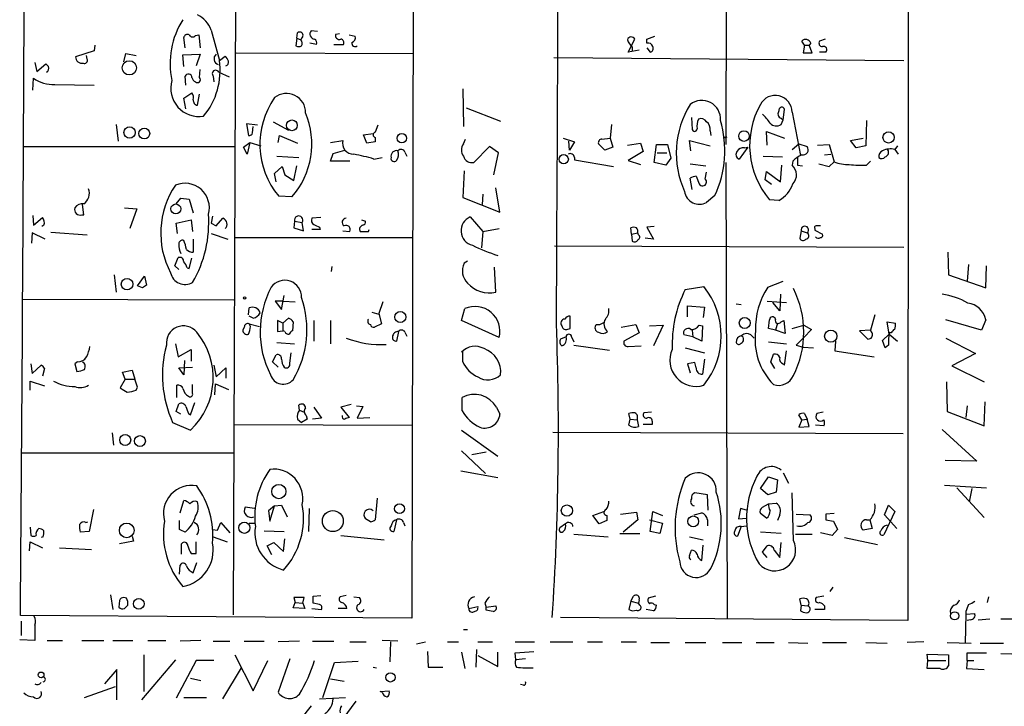
# Model space of a CAD drawing. Extents: x 4 to 51974, y 1691 to 2626.
# Drawn here: x 129 to 250, y 2069 to 2153 of the extents above; entities that cross this region are included whole.
import ezdxf

# ---------------------------------------------------------------- set-up
doc = ezdxf.new("R2010")
doc.units = 0
doc.header["$MEASUREMENT"] = 0
doc.layers.add('MAIN', color=5, linetype='CONTINUOUS')

msp = doc.modelspace()

# ---------------------------------------------------------------- linework, layer by layer
at = {"layer": 'MAIN'}
for p, q in [((155.8713, 2255.3228), (155.2787, 2080.1474)), ((177.546, 2230.7694), (177.2073, 2079.7241)), ((215.9, 2217.2228), (215.8153, 2137.8901)), ((238.252, 2217.2228), (238.1673, 2079.4701)), ((150.622, 2151.2674), (151.0453, 2151.3521)), ((151.0453, 2151.3521), (151.2147, 2149.7434)), ((152.5693, 2151.9448), (153.5853, 2148.2194)), ((163.068, 2150.9288), (163.1527, 2151.6061)), ((165.608, 2151.7754), (164.846, 2151.8601)), ((167.894, 2151.4368), (168.3173, 2151.5214)), ((169.5027, 2151.3521), (170.2647, 2151.1828)), ((206.0787, 2150.8441), (207.0947, 2151.1828)), ((138.2607, 2150.0821), (138.176, 2149.4048)), ((149.352, 2149.7434), (149.1827, 2151.0134)), ((163.068, 2150.9288), (162.9833, 2149.9974)), ((163.068, 2150.9288), (163.576, 2150.7594)), ((163.6607, 2150.9288), (163.576, 2150.7594)), ((165.5233, 2150.1668), (164.6767, 2150.3361)), ((167.64, 2150.1668), (168.8253, 2150.1668)), ((203.7927, 2149.2354), (204.6393, 2150.8441)), ((206.0787, 2150.3361), (206.0787, 2150.8441)), ((225.4673, 2150.0821), (225.1287, 2150.5901)), ((225.4673, 2150.0821), (225.298, 2149.1508)), ((225.4673, 2150.0821), (226.06, 2150.0821)), ((226.2293, 2150.3361), (226.06, 2150.0821)), ((226.3987, 2149.1508), (226.06, 2150.0821)), ((228.0073, 2150.8441), (227.33, 2150.5901)), ((138.176, 2149.4048), (135.89, 2148.6428)), ((137.3293, 2148.3888), (137.2447, 2148.8121)), ((141.8167, 2148.0501), (142.0707, 2149.0661)), ((142.0707, 2149.0661), (143.3407, 2148.8121)), ((149.098, 2148.8968), (151.2147, 2148.9814)), ((149.1827, 2147.4574), (149.098, 2148.8968)), ((151.2147, 2148.9814), (150.7067, 2147.5421)), ((155.6173, 2149.1508), (177.4613, 2149.0661)), ((205.1473, 2149.4894), (203.7927, 2149.2354)), ((204.3007, 2149.8281), (204.3007, 2149.3201)), ((206.0787, 2149.7434), (206.502, 2149.2354)), ((225.298, 2149.1508), (226.3987, 2149.1508)), ((228.092, 2149.2354), (227.33, 2149.2354)), ((130.8947, 2147.9654), (131.1487, 2146.8648)), ((131.1487, 2146.8648), (132.2493, 2147.7961)), ((153.5853, 2148.2194), (154.2627, 2148.7274)), ((194.6487, 2148.5581), (237.6593, 2148.2194)), ((151.13, 2146.1028), (151.2147, 2147.1188)), ((153.5007, 2146.7801), (154.7707, 2146.1874)), ((130.6407, 2144.5788), (130.7253, 2146.0181)), ((133.35, 2145.2561), (138.176, 2145.1714)), ((149.4367, 2145.1714), (149.352, 2146.2721)), ((152.8233, 2146.2721), (152.908, 2145.5948)), ((149.1827, 2143.5628), (150.1987, 2144.2401)), ((150.876, 2142.7161), (151.13, 2144.0708)), ((183.4727, 2144.7481), (183.5573, 2140.0914)), ((149.4367, 2142.2928), (149.1827, 2143.5628)), ((183.896, 2142.3774), (188.1293, 2140.7688)), ((222.8427, 2140.9381), (223.012, 2142.2081)), ((223.9433, 2141.8694), (224.9593, 2136.5354)), ((140.8853, 2140.3454), (141.1393, 2138.3134)), ((158.242, 2140.2608), (156.8873, 2140.4301)), ((156.8873, 2140.4301), (157.1413, 2138.9908)), ((160.1893, 2140.6841), (162.052, 2139.6681)), ((201.7607, 2140.3454), (201.5913, 2138.6521)), ((211.582, 2141.1921), (211.6667, 2139.7528)), ((222.5887, 2141.1074), (222.8427, 2140.9381)), ((222.5887, 2140.3454), (222.8427, 2140.9381)), ((233.0873, 2140.8534), (233.0027, 2137.7208)), ((157.6493, 2139.3294), (157.734, 2140.0914)), ((171.2807, 2139.0754), (172.466, 2139.2448)), ((173.0587, 2140.2608), (172.72, 2139.4141)), ((213.868, 2139.5834), (213.9527, 2138.9908)), ((220.8953, 2137.8054), (220.8107, 2139.4988)), ((220.8107, 2139.4988), (223.012, 2138.6521)), ((156.5487, 2137.5514), (157.3107, 2138.1441)), ((157.3107, 2138.1441), (156.972, 2136.7048)), ((157.3107, 2138.1441), (158.6653, 2137.7208)), ((160.782, 2138.1441), (160.9513, 2138.9908)), ((160.9513, 2138.9908), (163.1527, 2138.0594)), ((167.2167, 2138.1441), (168.7407, 2138.3981)), ((171.704, 2138.0594), (171.2807, 2139.0754)), ((172.72, 2138.2288), (171.704, 2138.0594)), ((172.72, 2138.7368), (172.72, 2138.2288)), ((183.5573, 2137.9748), (183.8113, 2138.5674)), ((195.834, 2138.6521), (197.1887, 2138.2288)), ((196.596, 2137.2128), (196.5113, 2138.3134)), ((197.1887, 2138.2288), (196.596, 2137.2128)), ((200.914, 2137.2128), (200.152, 2137.9748)), ((200.5753, 2138.5674), (201.5913, 2138.6521)), ((201.5913, 2138.6521), (201.93, 2137.5514)), ((203.708, 2137.8054), (205.3167, 2138.0594)), ((205.3167, 2138.0594), (205.6553, 2137.0434)), ((207.01, 2135.6888), (207.264, 2137.8901)), ((207.264, 2137.8901), (208.6187, 2137.8901)), ((208.6187, 2137.8901), (209.042, 2136.1968)), ((211.4973, 2137.1281), (211.328, 2138.3981)), ((211.328, 2138.3981), (213.868, 2137.7208)), ((215.7307, 2138.7368), (215.9847, 2138.8214)), ((223.9433, 2137.2974), (224.79, 2137.9748)), ((224.79, 2137.9748), (225.806, 2137.6361)), ((227.076, 2137.8054), (228.5153, 2137.8901)), ((228.5153, 2137.8901), (229.108, 2135.7734)), ((231.14, 2138.3981), (232.664, 2138.6521)), ((231.8173, 2137.4668), (231.14, 2138.3981)), ((129.4553, 2137.6361), (155.448, 2137.6361)), ((156.972, 2136.7048), (156.5487, 2137.5514)), ((167.2167, 2135.8581), (167.5553, 2136.7894)), ((167.5553, 2136.7894), (168.9947, 2137.2128)), ((176.3607, 2136.9588), (176.6147, 2136.4508)), ((186.7747, 2137.6361), (184.8273, 2135.6888)), ((187.8753, 2136.8741), (186.7747, 2137.6361)), ((187.2827, 2134.1648), (187.8753, 2136.8741)), ((201.93, 2137.5514), (200.914, 2137.2128)), ((205.6553, 2137.0434), (203.7927, 2135.9428)), ((207.3487, 2136.8741), (208.534, 2136.8741)), ((218.5247, 2137.5514), (217.424, 2136.1121)), ((218.1013, 2137.4668), (218.5247, 2137.5514)), ((227.9227, 2136.6201), (228.6847, 2136.7048)), ((233.0027, 2137.7208), (231.8173, 2137.4668)), ((236.8973, 2137.7208), (236.5587, 2137.2974)), ((236.5587, 2137.2974), (236.982, 2136.7048)), ((160.6127, 2136.4508), (163.322, 2136.2814)), ((169.5873, 2135.8581), (167.2167, 2135.8581)), ((172.5507, 2136.1121), (173.5667, 2136.2814)), ((197.1887, 2136.2814), (197.1887, 2136.0274)), ((197.1887, 2136.0274), (202.0147, 2135.1808)), ((203.7927, 2135.9428), (205.3167, 2135.4348)), ((208.4493, 2135.3501), (207.01, 2135.6888)), ((209.042, 2136.1968), (208.4493, 2135.3501)), ((211.4127, 2135.5194), (213.36, 2135.2654)), ((215.8153, 2135.6888), (215.9847, 2079.6394)), ((220.3873, 2136.4508), (222.758, 2136.3661)), ((224.028, 2135.8581), (223.9433, 2135.3501)), ((224.6207, 2136.2814), (224.6207, 2135.3501)), ((227.2453, 2135.5194), (228.5153, 2135.1808)), ((228.5153, 2135.1808), (229.108, 2135.7734)), ((233.0873, 2135.3501), (233.5953, 2135.8581)), ((160.3587, 2134.3341), (161.29, 2135.1808)), ((160.528, 2133.3181), (160.3587, 2134.3341)), ((161.29, 2135.1808), (161.6287, 2134.1648)), ((162.7293, 2133.4874), (163.068, 2135.2654)), ((183.642, 2134.6728), (183.4727, 2131.3708)), ((213.2753, 2133.6568), (213.4447, 2134.5034)), ((220.6413, 2133.5721), (220.8107, 2134.5881)), ((220.8107, 2134.5881), (222.504, 2133.3181)), ((222.504, 2133.3181), (222.6733, 2135.3501)), ((224.6207, 2135.3501), (225.2133, 2135.2654)), ((161.6287, 2134.1648), (162.7293, 2133.4874)), ((211.6667, 2132.3868), (211.4127, 2133.7414)), ((212.1747, 2133.9954), (212.5133, 2133.0641)), ((221.4033, 2132.9794), (220.6413, 2133.5721)), ((188.0447, 2129.5928), (187.5367, 2132.5561)), ((148.2513, 2130.6088), (148.844, 2131.2861)), ((148.844, 2131.2861), (149.86, 2131.2014)), ((149.86, 2131.2014), (150.368, 2129.5081)), ((162.4753, 2131.4554), (160.8667, 2131.5401)), ((183.4727, 2131.3708), (188.0447, 2129.5928)), ((185.928, 2131.7941), (185.8433, 2130.5241)), ((214.4607, 2131.6248), (213.4447, 2130.7781)), ((222.3347, 2131.0321), (221.1493, 2131.1168)), ((136.906, 2129.2541), (136.7367, 2130.5241)), ((141.9013, 2130.1008), (143.4253, 2130.0161)), ((143.4253, 2130.0161), (142.5787, 2127.5608)), ((130.6407, 2129.1694), (130.7253, 2127.9841)), ((130.7253, 2127.9841), (131.826, 2128.9154)), ((136.652, 2129.2541), (136.906, 2129.2541)), ((148.2513, 2128.2381), (150.114, 2128.6614)), ((148.4207, 2126.9681), (148.2513, 2128.2381)), ((150.114, 2128.6614), (150.2833, 2127.2221)), ((152.7387, 2129.0848), (152.5693, 2128.2381)), ((152.5693, 2128.2381), (153.162, 2127.8994)), ((153.162, 2127.8994), (154.0087, 2128.8308)), ((162.814, 2128.4921), (162.7293, 2127.6454)), ((162.814, 2128.4921), (163.7453, 2128.3228)), ((163.9147, 2127.3068), (163.7453, 2128.3228)), ((166.0313, 2128.9154), (164.9307, 2128.8308)), ((171.0267, 2128.6614), (171.5347, 2128.4921)), ((184.404, 2129.0001), (185.928, 2127.2221)), ((130.556, 2127.0528), (130.4713, 2125.7828)), ((132.1647, 2126.2908), (130.556, 2127.0528)), ((131.9953, 2127.9841), (131.7413, 2127.8148)), ((132.842, 2127.1374), (137.3293, 2126.7988)), ((162.7293, 2127.6454), (163.9147, 2127.3068)), ((165.9467, 2127.4761), (164.9307, 2127.4761)), ((165.862, 2127.7301), (165.9467, 2127.4761)), ((168.7407, 2127.3068), (169.5873, 2127.2221)), ((171.8733, 2127.2221), (171.958, 2127.4761)), ((185.928, 2127.2221), (185.7587, 2125.1901)), ((185.928, 2127.2221), (187.96, 2127.5608)), ((204.216, 2126.8834), (204.1313, 2127.6454)), ((204.216, 2126.8834), (204.978, 2127.0528)), ((205.0627, 2126.7988), (204.978, 2127.0528)), ((207.01, 2127.8148), (206.0787, 2127.7301)), ((206.0787, 2127.7301), (206.9253, 2126.2908)), ((225.044, 2127.3068), (224.8747, 2126.3754)), ((225.044, 2127.3068), (225.806, 2127.0528)), ((226.7373, 2127.5608), (226.7373, 2127.3914)), ((226.7373, 2127.3914), (227.6687, 2126.8834)), ((150.368, 2126.2908), (150.368, 2124.6821)), ((152.5693, 2126.9681), (154.6013, 2126.2908)), ((155.448, 2126.4601), (177.3767, 2126.4601)), ((204.216, 2126.8834), (204.3007, 2126.0368)), ((206.9253, 2126.2908), (205.9093, 2126.3754)), ((194.7333, 2125.4441), (237.6593, 2125.2748)), ((243.078, 2124.6821), (243.1627, 2121.8881)), ((148.082, 2122.9888), (148.5053, 2124.0048)), ((149.86, 2122.6501), (150.1987, 2123.9201)), ((184.0653, 2123.5814), (183.642, 2123.3274)), ((148.59, 2122.5654), (148.082, 2122.9888)), ((149.606, 2122.7348), (149.86, 2122.6501)), ((167.386, 2122.9041), (167.3013, 2122.3114)), ((187.5367, 2119.7714), (187.3673, 2122.8194)), ((245.618, 2123.1581), (245.4487, 2121.1261)), ((247.7347, 2120.2794), (247.8193, 2122.9888)), ((140.6313, 2121.8881), (140.8853, 2119.7714)), ((143.51, 2120.5334), (144.3567, 2121.7188)), ((144.3567, 2121.7188), (144.6107, 2120.6181)), ((220.98, 2120.3641), (222.8427, 2121.1261)), ((243.1627, 2121.8881), (247.7347, 2120.2794)), ((144.1027, 2120.2794), (143.51, 2120.5334)), ((210.82, 2120.1101), (213.106, 2120.4488)), ((129.286, 2118.9248), (155.3633, 2118.8401)), ((161.4593, 2118.6708), (160.4433, 2118.6708)), ((160.4433, 2118.6708), (161.2053, 2117.6548)), ((161.2053, 2117.6548), (161.544, 2119.3481)), ((161.4593, 2118.6708), (162.8987, 2118.5861)), ((173.6513, 2118.5861), (173.1433, 2117.1468)), ((220.8953, 2118.6708), (223.266, 2118.5014)), ((222.504, 2119.5174), (222.4193, 2117.4854)), ((157.1413, 2116.9774), (157.226, 2117.8241)), ((172.2967, 2117.3161), (173.1433, 2117.0621)), ((183.3033, 2116.3001), (183.7267, 2117.7394)), ((211.074, 2116.7234), (211.074, 2118.0781)), ((211.074, 2118.0781), (213.1907, 2117.9088)), ((213.1907, 2117.9088), (213.0213, 2116.6388)), ((217.0853, 2118.3321), (217.678, 2118.2474)), ((222.4193, 2117.4854), (221.5727, 2118.5014)), ((157.734, 2116.5541), (157.226, 2116.8081)), ((161.3747, 2115.9614), (160.6973, 2116.3001)), ((160.6973, 2116.3001), (160.6973, 2114.9454)), ((161.3747, 2115.9614), (162.052, 2116.5541)), ((162.6447, 2116.1308), (162.56, 2115.0301)), ((165.1847, 2116.3001), (165.1847, 2113.7601)), ((167.2167, 2116.3001), (167.2167, 2113.4214)), ((173.1433, 2117.1468), (173.482, 2115.8768)), ((187.96, 2114.1834), (183.3033, 2116.3001)), ((196.6807, 2115.2841), (196.6807, 2116.8081)), ((221.0647, 2115.2841), (221.1493, 2116.3848)), ((222.5887, 2116.1308), (222.9273, 2116.3001)), ((222.9273, 2116.3001), (223.0967, 2114.6914)), ((234.1033, 2116.9774), (233.5953, 2115.1148)), ((235.8813, 2114.6068), (235.6273, 2116.1308)), ((235.6273, 2116.1308), (236.6433, 2115.9614)), ((247.2267, 2115.1148), (242.824, 2116.3848)), ((247.7347, 2116.3848), (247.2267, 2115.1148)), ((156.6333, 2115.4534), (156.464, 2115.1148)), ((157.226, 2115.8768), (158.496, 2115.5381)), ((157.3953, 2115.5381), (157.226, 2115.8768)), ((160.6973, 2114.9454), (161.3747, 2115.0301)), ((161.3747, 2115.9614), (161.3747, 2115.0301)), ((161.6287, 2114.9454), (161.3747, 2115.0301)), ((173.482, 2115.8768), (172.6353, 2115.4534)), ((175.5987, 2114.9454), (175.3447, 2113.7601)), ((196.2573, 2115.1994), (196.6807, 2115.2841)), ((199.898, 2115.7921), (200.3213, 2115.7921)), ((200.3213, 2115.7921), (200.8293, 2116.0461)), ((202.946, 2115.4534), (204.724, 2115.7921)), ((204.724, 2115.7921), (205.1473, 2114.7761)), ((206.4173, 2115.6228), (208.1107, 2115.7074)), ((208.1107, 2115.7074), (206.9253, 2113.1674)), ((211.6667, 2115.1148), (211.7513, 2114.2681)), ((212.5133, 2115.7074), (212.9367, 2115.6228)), ((212.9367, 2115.6228), (212.852, 2113.7601)), ((221.9113, 2115.1148), (221.0647, 2115.2841)), ((222.1653, 2115.9614), (221.9113, 2115.1148)), ((223.0967, 2114.6914), (221.9113, 2115.1148)), ((223.9433, 2115.2841), (225.3827, 2115.7074)), ((225.3827, 2115.7074), (226.314, 2115.1994)), ((226.314, 2115.1994), (225.3827, 2114.1834)), ((233.5953, 2115.1148), (232.2407, 2115.0301)), ((232.2407, 2115.0301), (233.2567, 2114.0141)), ((233.7647, 2114.7761), (233.5953, 2115.1148)), ((176.3607, 2114.8608), (176.6147, 2114.3528)), ((196.1727, 2114.2681), (195.4953, 2114.0141)), ((196.85, 2114.2681), (197.104, 2113.6754)), ((205.1473, 2114.7761), (203.2847, 2113.7601)), ((211.7513, 2114.2681), (210.6507, 2114.5221)), ((212.852, 2113.7601), (211.7513, 2114.2681)), ((218.8633, 2114.5221), (219.2867, 2114.0988)), ((221.0647, 2113.6754), (223.266, 2113.4214)), ((225.3827, 2114.1834), (224.4513, 2113.2521)), ((229.2773, 2113.7601), (229.1927, 2112.5748)), ((235.0347, 2113.8448), (235.8813, 2114.6068)), ((235.3733, 2112.9134), (235.0347, 2113.8448)), ((236.1353, 2114.7761), (235.8813, 2114.7761)), ((235.8813, 2114.6068), (236.8973, 2113.7601)), ((242.824, 2114.0988), (246.4647, 2112.2361)), ((148.1667, 2113.4214), (148.5053, 2111.8128)), ((148.5053, 2111.8128), (150.114, 2112.7441)), ((150.114, 2112.7441), (150.114, 2111.3048)), ((160.6127, 2113.5908), (162.814, 2113.4214)), ((183.4727, 2111.2201), (183.4727, 2112.5748)), ((197.104, 2113.2521), (201.5067, 2112.6594)), ((203.7927, 2113.0828), (205.4013, 2113.1674)), ((210.82, 2112.9134), (213.1907, 2112.3208)), ((223.012, 2110.7968), (223.266, 2112.5748)), ((224.4513, 2113.2521), (225.298, 2112.9981)), ((225.298, 2112.9981), (226.568, 2112.9134)), ((229.1927, 2112.5748), (234.0187, 2111.8128)), ((235.7967, 2113.2521), (235.3733, 2112.9134)), ((149.2673, 2111.3894), (149.1827, 2109.6114)), ((160.1047, 2111.2201), (160.528, 2112.0668)), ((162.2213, 2111.0508), (162.3907, 2112.3208)), ((213.1907, 2111.5588), (212.9367, 2109.6961)), ((221.3187, 2111.2201), (221.6573, 2112.1514)), ((246.4647, 2112.2361), (243.586, 2110.7121)), ((130.3867, 2110.9661), (130.556, 2109.7808)), ((130.556, 2109.7808), (131.6567, 2110.7968)), ((132.08, 2110.3734), (131.826, 2109.4421)), ((136.144, 2111.2201), (135.8053, 2110.9661)), ((135.8053, 2110.9661), (136.0593, 2110.0348)), ((141.6473, 2109.9501), (142.8327, 2110.2041)), ((142.8327, 2110.2041), (143.1713, 2109.1034)), ((148.59, 2110.4581), (150.2833, 2110.5428)), ((149.1827, 2109.6114), (148.59, 2110.4581)), ((152.908, 2110.7968), (153.162, 2109.3574)), ((153.162, 2109.3574), (154.3473, 2110.4581)), ((154.3473, 2110.4581), (154.3473, 2109.1881)), ((160.782, 2110.5428), (160.1047, 2111.2201)), ((212.0053, 2111.1354), (211.074, 2110.9661)), ((211.074, 2110.9661), (211.4127, 2109.8654)), ((212.1747, 2110.4581), (212.0053, 2111.1354)), ((221.8267, 2110.3734), (221.3187, 2111.2201)), ((222.8427, 2110.9661), (223.012, 2110.7968)), ((243.586, 2110.7121), (247.5653, 2108.7648)), ((130.302, 2107.7488), (130.302, 2108.8494)), ((130.302, 2108.8494), (132.08, 2108.2568)), ((141.986, 2109.1034), (141.3933, 2108.0028)), ((141.986, 2109.1034), (141.6473, 2109.9501)), ((141.986, 2109.1034), (143.1713, 2109.1034)), ((143.51, 2108.0874), (143.1713, 2109.1034)), ((143.3407, 2107.7488), (143.51, 2108.0874)), ((148.336, 2106.8174), (148.336, 2108.3414)), ((150.2833, 2107.3254), (150.2833, 2108.4261)), ((152.9927, 2107.1561), (153.0773, 2108.5108)), ((153.0773, 2108.5108), (154.686, 2107.8334)), ((242.9087, 2108.7648), (242.9933, 2105.1241)), ((183.388, 2105.2088), (183.388, 2106.8174)), ((148.2513, 2105.1241), (148.59, 2106.0554)), ((150.0293, 2104.7008), (150.5373, 2106.2248)), ((163.4067, 2105.2934), (163.322, 2105.8861)), ((163.4067, 2105.2934), (163.9993, 2105.0394)), ((165.1847, 2105.6321), (166.116, 2104.2774)), ((169.7567, 2105.9708), (168.4867, 2105.6321)), ((168.4867, 2105.6321), (169.5027, 2104.3621)), ((170.434, 2105.8014), (171.196, 2105.7168)), ((171.196, 2105.7168), (170.5187, 2104.2774)), ((187.6213, 2105.6321), (188.0447, 2104.7854)), ((245.4487, 2105.8014), (245.2793, 2104.3621)), ((247.5653, 2103.3461), (247.65, 2106.3094)), ((148.844, 2104.7854), (148.2513, 2105.1241)), ((149.7753, 2104.8701), (150.0293, 2104.7008)), ((163.1527, 2104.1928), (163.6607, 2103.7694)), ((164.338, 2104.1928), (163.6607, 2103.7694)), ((164.2533, 2104.6161), (164.338, 2104.1928)), ((166.116, 2104.2774), (165.0153, 2104.1928)), ((170.5187, 2104.2774), (172.0427, 2104.3621)), ((204.0467, 2104.1928), (203.8773, 2104.8701)), ((203.8773, 2103.4308), (204.0467, 2104.1928)), ((204.0467, 2104.1928), (204.8933, 2104.1081)), ((204.8933, 2104.1081), (205.0627, 2103.2614)), ((206.6713, 2105.0394), (205.74, 2104.9548)), ((225.1287, 2104.1081), (224.79, 2104.7008)), ((225.1287, 2104.1081), (224.79, 2103.1768)), ((225.1287, 2104.1081), (225.806, 2104.1928)), ((225.4673, 2104.8701), (225.806, 2104.1928)), ((226.06, 2103.2614), (225.806, 2104.1928)), ((227.7533, 2105.0394), (226.9913, 2104.8701)), ((242.9933, 2105.1241), (247.5653, 2103.3461)), ((147.828, 2103.7694), (150.0293, 2102.8381)), ((155.3633, 2103.5154), (177.292, 2103.4308)), ((183.3033, 2102.8381), (187.7907, 2099.6208)), ((206.756, 2103.5154), (205.6553, 2103.5154)), ((206.756, 2103.9388), (206.756, 2103.5154)), ((224.79, 2103.1768), (226.06, 2103.2614)), ((227.838, 2103.3461), (226.822, 2103.4308)), ((242.4007, 2102.9228), (246.634, 2099.0281)), ((140.3773, 2102.4994), (140.5467, 2100.9754)), ((194.564, 2102.5841), (237.5747, 2102.4148)), ((129.286, 2100.0441), (155.2787, 2100.0441)), ((183.3033, 2100.2981), (186.2667, 2097.5041)), ((186.3513, 2100.1288), (184.5733, 2099.7901)), ((246.634, 2099.0281), (242.7393, 2099.1128)), ((183.2187, 2097.8428), (187.7907, 2096.9961)), ((220.0487, 2095.6414), (221.0647, 2097.0808)), ((221.0647, 2097.0808), (222.1653, 2096.7421)), ((222.1653, 2096.7421), (221.996, 2095.2181)), ((222.8427, 2097.5888), (223.52, 2096.3188)), ((220.98, 2094.8794), (220.0487, 2095.6414)), ((242.6547, 2096.0648), (247.8193, 2095.7261)), ((244.1787, 2095.7261), (247.5653, 2092.0854)), ((246.0413, 2095.6414), (245.7027, 2094.0328)), ((172.974, 2094.4561), (172.72, 2091.8314)), ((213.5293, 2094.8794), (212.0053, 2095.1334)), ((213.614, 2093.0168), (213.5293, 2094.8794)), ((221.996, 2095.2181), (220.98, 2094.8794)), ((224.1127, 2089.2914), (223.9433, 2095.1334)), ((148.7593, 2092.6781), (149.1827, 2094.2021)), ((157.9033, 2093.1861), (156.718, 2093.3554)), ((160.3587, 2093.5248), (159.5967, 2092.9321)), ((159.766, 2091.6621), (160.3587, 2093.5248)), ((160.3587, 2093.5248), (161.2053, 2093.6094)), ((161.2053, 2093.6094), (161.8827, 2092.1701)), ((164.592, 2093.1861), (164.5073, 2090.3921)), ((217.5933, 2093.1861), (217.3393, 2091.9161)), ((218.3553, 2093.0168), (217.5933, 2093.1861)), ((220.3027, 2093.3554), (221.0647, 2093.7788)), ((221.0647, 2093.7788), (221.996, 2093.8634)), ((235.2887, 2092.4241), (235.7967, 2093.6094)), ((235.7967, 2093.6094), (236.5587, 2092.8474)), ((138.0913, 2093.1014), (137.5833, 2090.3921)), ((159.5967, 2092.9321), (159.766, 2091.6621)), ((172.1273, 2091.5774), (171.5347, 2091.9161)), ((199.4747, 2092.3394), (200.8293, 2092.8474)), ((200.2367, 2091.3234), (199.4747, 2092.3394)), ((201.168, 2092.3394), (201.168, 2091.7468)), ((202.8613, 2092.5088), (204.8087, 2092.7628)), ((204.8087, 2092.7628), (204.978, 2091.8314)), ((206.502, 2090.3921), (206.8407, 2092.8474)), ((206.8407, 2092.8474), (208.026, 2092.3394)), ((211.9207, 2092.4241), (212.852, 2092.6781)), ((217.3393, 2091.9161), (218.3553, 2092.0008)), ((220.8107, 2092.0008), (220.0487, 2092.5934)), ((222.4193, 2092.4241), (222.1653, 2091.7468)), ((224.4513, 2092.5088), (226.1447, 2092.4241)), ((229.108, 2092.5934), (228.092, 2092.5088)), ((236.5587, 2092.8474), (235.204, 2089.9688)), ((236.8127, 2090.7308), (235.2887, 2092.4241)), ((130.302, 2090.9001), (130.3867, 2089.8841)), ((137.16, 2091.4928), (137.414, 2091.5774)), ((148.6747, 2090.6461), (148.6747, 2091.7468)), ((153.3313, 2090.5614), (153.7547, 2091.4928)), ((153.7547, 2091.4928), (154.8553, 2090.2228)), ((157.226, 2091.4081), (157.9033, 2091.4081)), ((175.3447, 2091.8314), (175.006, 2090.3921)), ((176.1913, 2091.4928), (176.3607, 2091.0694)), ((196.088, 2091.3234), (195.4107, 2090.8154)), ((201.168, 2091.7468), (200.2367, 2091.3234)), ((204.978, 2091.8314), (203.2, 2090.3074)), ((206.4173, 2091.8314), (208.026, 2091.4081)), ((208.026, 2091.4081), (207.6873, 2090.1381)), ((213.5293, 2091.8314), (213.5293, 2091.0694)), ((217.678, 2090.9848), (217.2547, 2089.7994)), ((217.678, 2090.9848), (218.3553, 2091.0694)), ((228.092, 2091.8314), (229.0233, 2091.6621)), ((229.0233, 2091.6621), (229.5313, 2090.6461)), ((233.7647, 2090.7308), (232.664, 2090.5614)), ((233.0873, 2091.8314), (233.426, 2091.8314)), ((233.5107, 2091.8314), (233.7647, 2090.7308)), ((131.9107, 2089.7148), (131.6567, 2089.6301)), ((137.5833, 2090.3921), (136.4827, 2090.3074)), ((142.8327, 2089.7994), (143.002, 2089.2068)), ((152.7387, 2090.6461), (153.3313, 2090.5614)), ((152.8233, 2089.7148), (154.5167, 2089.1221)), ((159.0887, 2090.4768), (161.544, 2090.3921)), ((168.4867, 2089.8841), (173.8207, 2089.3761)), ((197.104, 2090.0534), (201.3373, 2089.7148)), ((202.7767, 2090.1381), (205.232, 2090.1381)), ((207.6873, 2090.1381), (206.502, 2090.3921)), ((211.328, 2089.7148), (213.0213, 2089.3761)), ((222.5887, 2090.1381), (220.0487, 2090.3074)), ((224.3667, 2090.0534), (226.3987, 2090.0534)), ((228.854, 2089.8841), (227.4147, 2090.2228)), ((229.5313, 2090.6461), (228.854, 2089.8841)), ((230.378, 2089.6301), (234.442, 2088.7834)), ((130.2173, 2088.0214), (130.302, 2089.1221)), ((130.302, 2089.1221), (131.826, 2088.3601)), ((133.9427, 2088.3601), (137.8373, 2088.1908)), ((143.002, 2089.2068), (141.3087, 2088.8681)), ((148.9287, 2087.5981), (148.9287, 2088.8681)), ((150.7067, 2087.6828), (150.7067, 2089.1221)), ((159.4273, 2088.6141), (160.274, 2089.0374)), ((160.02, 2087.5134), (159.4273, 2088.6141)), ((160.274, 2089.0374), (161.4593, 2087.9368)), ((161.4593, 2087.9368), (161.6287, 2089.4608)), ((212.852, 2086.8361), (213.0213, 2088.6988)), ((220.3027, 2087.8521), (220.8953, 2088.6141)), ((222.4193, 2087.1748), (222.5887, 2089.0374)), ((150.114, 2087.6828), (150.7067, 2087.6828)), ((211.328, 2087.4288), (211.582, 2088.1061)), ((220.8953, 2087.1748), (220.3027, 2087.8521)), ((221.742, 2088.1061), (222.4193, 2087.1748)), ((148.6747, 2085.1428), (148.7593, 2086.2434)), ((150.368, 2085.3121), (150.7913, 2086.5821)), ((228.9387, 2083.5341), (228.6, 2083.0261)), ((140.208, 2082.6028), (140.462, 2080.8248)), ((142.1553, 2082.1794), (141.8167, 2082.2641)), ((163.9993, 2082.2641), (162.7293, 2082.2641)), ((162.7293, 2082.2641), (162.8987, 2081.6714)), ((163.83, 2081.5868), (163.9993, 2082.2641)), ((165.1, 2082.4334), (166.0313, 2082.5181)), ((169.164, 2082.5181), (168.402, 2082.3488)), ((170.0953, 2082.3488), (170.7727, 2082.2641)), ((204.1313, 2081.8408), (204.47, 2082.4334)), ((207.1793, 2082.4334), (206.248, 2082.1794)), ((227.838, 2082.4334), (226.9067, 2082.2641)), ((248.0733, 2082.3488), (247.904, 2081.6714)), ((141.3087, 2081.9254), (141.224, 2081.0788)), ((141.9013, 2080.9094), (142.3247, 2081.3328)), ((162.6447, 2080.9941), (162.8987, 2081.6714)), ((162.8987, 2081.6714), (163.83, 2081.5868)), ((163.83, 2081.5868), (164.084, 2080.9094)), ((165.862, 2081.4174), (165.1, 2081.5868)), ((184.2347, 2080.9094), (185.3353, 2081.1634)), ((186.182, 2081.5868), (186.3513, 2081.0788)), ((186.3513, 2081.0788), (187.5367, 2081.2481)), ((186.3513, 2080.7401), (186.3513, 2081.0788)), ((204.1313, 2081.8408), (203.8773, 2080.8248)), ((204.1313, 2081.8408), (205.0627, 2081.5868)), ((205.1473, 2082.0101), (205.0627, 2081.5868)), ((205.232, 2081.3328), (205.0627, 2081.5868)), ((207.01, 2081.4174), (207.264, 2081.3328)), ((225.044, 2081.3328), (224.8747, 2082.0948)), ((225.044, 2081.3328), (224.9593, 2080.6554)), ((225.044, 2081.3328), (225.8907, 2081.2481)), ((227.9227, 2081.2481), (227.9227, 2080.8248)), ((177.2073, 2079.7241), (129.1167, 2080.0628)), ((164.084, 2080.9094), (162.6447, 2080.9941)), ((164.9307, 2080.9094), (166.116, 2080.8248)), ((169.2487, 2080.9094), (168.148, 2080.9094)), ((238.1673, 2079.4701), (195.4953, 2079.8088)), ((206.9253, 2080.6554), (205.994, 2080.8248)), ((227.9227, 2080.8248), (226.7373, 2080.8248)), ((245.2793, 2080.2321), (245.1947, 2076.6761)), ((245.2793, 2080.5708), (245.2793, 2080.2321)), ((245.2793, 2080.2321), (246.38, 2080.3168)), ((129.2013, 2079.3854), (129.2013, 2077.6074)), ((130.8947, 2078.8774), (130.8947, 2077.0148)), ((245.872, 2079.5548), (245.4487, 2079.4701)), ((246.8033, 2079.5548), (248.2427, 2079.6394)), ((249.5973, 2079.6394), (251.1213, 2079.6394)), ((183.5573, 2078.3694), (184.0653, 2078.3694)), ((130.8947, 2077.0148), (129.032, 2077.0994)), ((132.4187, 2077.0148), (134.2813, 2077.0148)), ((136.652, 2077.0148), (139.3613, 2077.0148)), ((140.462, 2077.0148), (142.9173, 2077.0148)), ((144.78, 2077.0148), (146.9813, 2077.0148)), ((151.2993, 2077.0148), (148.7593, 2076.9301)), ((152.8233, 2076.9301), (154.8553, 2076.9301)), ((156.6333, 2076.9301), (159.0887, 2076.9301)), ((163.4067, 2076.9301), (160.782, 2076.8454)), ((165.0153, 2076.9301), (167.64, 2076.9301)), ((169.5873, 2076.8454), (171.6193, 2076.8454)), ((175.514, 2076.9301), (173.5667, 2077.0148)), ((174.5827, 2076.8454), (174.498, 2074.3901)), ((177.8, 2076.5914), (178.9007, 2076.8454)), ((181.61, 2076.8454), (182.9647, 2076.8454)), ((185.3353, 2076.8454), (187.1133, 2076.8454)), ((189.9073, 2076.8454), (192.278, 2076.8454)), ((194.2253, 2076.8454), (197.0193, 2076.8454)), ((198.7973, 2076.8454), (200.66, 2076.8454)), ((202.946, 2076.8454), (204.8087, 2076.8454)), ((206.5867, 2076.7608), (208.8727, 2076.7608)), ((210.82, 2076.7608), (213.36, 2076.7608)), ((215.392, 2076.7608), (217.7627, 2076.7608)), ((219.5407, 2076.7608), (221.742, 2076.7608)), ((223.52, 2076.7608), (225.8907, 2076.6761)), ((227.6687, 2076.7608), (230.632, 2076.7608)), ((233.0027, 2076.7608), (235.6273, 2076.6761)), ((240.1147, 2076.8454), (238.0827, 2076.7608)), ((242.9933, 2076.7608), (245.9567, 2076.6761)), ((247.0573, 2076.6761), (249.936, 2076.6761)), ((144.272, 2075.2368), (144.272, 2070.7494)), ((155.448, 2075.2368), (157.734, 2070.8341)), ((179.1547, 2075.6601), (179.2393, 2073.7128)), ((183.3033, 2075.5754), (183.7267, 2073.5434)), ((185.166, 2075.9141), (185.0813, 2073.7128)), ((185.3353, 2075.1521), (187.7907, 2073.7974)), ((187.7907, 2073.7974), (187.7907, 2075.5754)), ((189.9073, 2075.4908), (192.1933, 2075.6601)), ((189.992, 2074.6441), (189.9073, 2075.4908)), ((240.6227, 2074.5594), (240.538, 2075.3214)), ((240.538, 2075.3214), (243.1627, 2075.2368)), ((243.1627, 2075.2368), (243.1627, 2073.8821)), ((245.4487, 2074.5594), (245.4487, 2075.4908)), ((245.4487, 2075.4908), (247.8193, 2075.4908)), ((249.5973, 2075.4061), (252.3067, 2075.3214)), ((148.1667, 2074.6441), (144.018, 2069.7334)), ((150.7067, 2074.5594), (148.2513, 2069.9028)), ((152.908, 2074.5594), (150.7067, 2074.5594)), ((157.734, 2070.8341), (159.512, 2074.5594)), ((162.2213, 2074.7288), (160.782, 2070.6648)), ((166.2853, 2069.9874), (167.7247, 2074.3054)), ((167.7247, 2074.3054), (170.6033, 2074.4748)), ((191.1773, 2074.7288), (189.992, 2074.6441)), ((240.538, 2073.5434), (240.6227, 2074.5594)), ((240.6227, 2074.5594), (242.824, 2074.5594)), ((245.4487, 2074.5594), (245.364, 2073.5434)), ((245.4487, 2074.5594), (246.2953, 2074.5594)), ((140.97, 2073.4588), (139.446, 2071.6808)), ((140.97, 2069.7334), (140.97, 2073.4588)), ((154.0087, 2069.8181), (156.2947, 2073.6281)), ((172.466, 2073.7128), (172.8893, 2073.6281)), ((179.2393, 2073.7128), (181.0173, 2073.7128)), ((242.1467, 2073.5434), (240.538, 2073.5434)), ((245.364, 2073.5434), (247.5653, 2073.4588)), ((136.9907, 2069.9874), (140.8007, 2071.3421)), ((150.0293, 2072.3581), (151.2993, 2072.1041)), ((167.2167, 2072.2734), (168.91, 2072.0194)), ((190.9233, 2071.5114), (190.5847, 2071.5961)), ((173.3127, 2070.7494), (174.4133, 2070.8341)), ((173.5667, 2070.6648), (173.3127, 2070.7494)), ((149.1827, 2069.9874), (151.9767, 2069.9874)), ((164.846, 2068.9714), (163.576, 2067.3628)), ((165.862, 2069.8181), (169.0793, 2069.9874)), ((170.3493, 2069.5641), (168.7407, 2067.3628))]:
    msp.add_line(p, q, dxfattribs=at)
for centre, radius in [((142.5076, 2147.3092), 0.8772), ((162.4858, 2140.2437), 0.6611), ((142.5414, 2139.3646), 0.6971), ((144.3387, 2139.2402), 0.6697), ((175.9894, 2138.663), 0.5838), ((218.0307, 2138.9297), 0.6497), ((235.8035, 2138.7665), 0.6914), ((195.8758, 2136.079), 0.5738), ((148.2202, 2129.9879), 0.6032), ((142.2252, 2120.7498), 0.7056), ((156.6756, 2119.0518), 0.1338), ((175.8103, 2116.7087), 0.6833), ((218.1277, 2115.982), 0.6736), ((228.691, 2114.3622), 0.7546), ((141.9947, 2101.621), 0.6774), ((143.8095, 2101.4832), 0.6676), ((160.8769, 2095.2859), 0.8758), ((175.7026, 2093.1786), 0.6078), ((196.2791, 2092.9474), 0.6964), ((167.5082, 2091.6624), 1.2873), ((211.7883, 2091.6198), 0.6658), ((142.189, 2090.511), 0.9052), ((156.6361, 2090.8376), 0.6895), ((143.6653, 2081.5003), 0.6576), ((243.9271, 2080.0275), 0.5085), ((131.6596, 2072.7707), 0.3495), ((174.5818, 2072.4736), 0.5718)]:
    msp.add_circle(centre, radius, dxfattribs=at)
for centre, radius, start, end in [((-17466.7473, 2227.19), 17596.4791, 359.52093456, 0.09160306), ((-20971.9377, 2237.7997), 21167.2761, 359.66997618, 359.93788526), ((149.3614, 2150.7295), 3.4304, 20.748991, 63.79872), ((157.2691, 2147.8806), 9.7581, 146.862977, 192.526833), ((149.6483, 2150.9288), 0.4732, 63.429535, 169.701651), ((150.2668, 2151.5416), 0.4488, 204.977557, 322.333315), ((163.4268, 2151.2825), 0.4241, 303.47646, 130.265713), ((165.3086, 2151.4567), 0.6138, 138.910671, 266.329346), ((168.292, 2151.2421), 0.4431, 153.932306, 296.067694), ((169.654, 2151.0235), 0.6311, 287.263584, 14.619728), ((163.322, 2150.6331), 0.7203, 241.951376, 298.048624), ((163.0906, 2150.3197), 0.6549, 330.518813, 42.171884), ((164.9449, 2150.3362), 0.6027, 343.675911, 57.433287), ((168.402, 2150.3784), 0.4732, 333.440363, 79.691906), ((170.2663, 2150.3472), 0.4313, 170.175162, 305.812527), ((204.1932, 2150.5868), 0.515, 29.975338, 160.418022), ((206.1777, 2151.6769), 2.6346, 200.380163, 224.566345), ((206.238, 2149.7253), 0.6312, 17.280921, 104.617437), ((225.6064, 2150.1487), 0.6504, 16.743959, 137.26173), ((227.6686, 2150.3361), 0.4233, 143.124688, 270.013536), ((153.6559, 2148.4198), 0.7479, 131.330063, 251.291305), ((206.4173, 2149.7011), 0.4733, 280.308095, 26.565051), ((227.8126, 2149.5318), 0.4073, 313.308883, 110.691064), ((217.0936, 2232.3017), 119.7487, 224.885409, 225.114592), ((136.6929, 2148.674), 0.8035, 182.225345, 279.195047), ((136.9907, 2148.2194), 0.3786, 243.421413, 26.578587), ((144.7352, 2147.0269), 8.9301, 320.622429, 7.674056), ((153.5846, 2147.7955), 1.1525, 17.122101, 53.958372), ((154.2203, 2148.0078), 0.4827, 285.254078, 15.254078), ((131.9644, 2147.305), 0.642, 305.150683, 13.733186), ((149.7612, 2146.1169), 0.4376, 358.154078, 159.229434), ((153.1226, 2146.5787), 0.4284, 28.042591, 225.690277), ((133.2178, 2149.7021), 4.448, 235.918725, 271.703165), ((151.0792, 2144.7911), 3.4749, 163.739334, 279.253871), ((150.8549, 2146.2192), 0.6664, 190.058778, 249.544581), ((150.876, 2145.8488), 0.3592, 225, 45), ((149.4369, 2143.6475), 0.9651, 344.735509, 37.879149), ((161.8224, 2141.8135), 2.3464, 359.299192, 128.594597), ((221.8819, 2141.858), 2.0614, 0.316855, 152.783606), ((150.9299, 2143.2857), 0.5721, 169.149649, 264.594323), ((168.4973, 2137.9246), 9.9493, 144.886355, 219.919121), ((220.9993, 2136.8366), 11.2905, 148.112636, 204.621104), ((212.8572, 2141.0273), 2.2873, 355.639909, 129.16251), ((229.0307, 2137.753), 10.3032, 150.664421, 220.097639), ((155.0432, 2137.9773), 9.888, 318.732037, 22.647723), ((217.4654, 2138.2702), 4.3864, 30.778273, 49.696373), ((222.8109, 2141.6683), 0.6034, 142.115855, 248.389053), ((222.6733, 2142.1235), 0.3491, 14.024302, 194.044206), ((214.4186, 2140.1336), 2.1795, 155.922204, 187.810749), ((212.7249, 2140.2183), 0.8573, 32.907883, 110.212647), ((212.7592, 2139.7887), 1.1277, 349.510188, 52.563067), ((202.6578, 2137.1302), 13.0237, 334.993551, 16.611344), ((222.0101, 2141.2202), 1.0488, 222.267809, 303.480982), ((157.2091, 2139.4394), 0.4537, 261.405541, 345.969882), ((172.8188, 2139.0754), 0.3528, 106.262153, 253.733298), ((211.963, 2139.7951), 0.2993, 188.124688, 8.124688), ((170.053, 2138.0595), 1.3553, 165.532083, 271.788458), ((184.5733, 2137.2128), 1.27, 143.130102, 216.869898), ((200.5941, 2138.1065), 0.4613, 92.335786, 196.588605), ((215.646, 2138.6521), 0.1198, 45, 225), ((165.3316, 2111.5877), 25.5648, 73.59747, 79.260856), ((175.3564, 2136.439), 0.7069, 77.117774, 192.882226), ((174.2436, 2136.7048), 1.3391, 325.315401, 18.428183), ((175.8894, 2136.8035), 0.4963, 18.237781, 139.15076), ((196.6806, 2136.2644), 0.5083, 1.916286, 119.964367), ((217.6463, 2136.673), 0.6033, 142.129181, 248.380224), ((217.918, 2136.6341), 0.8527, 77.585625, 151.312851), ((225.2769, 2137.2551), 0.652, 256.863125, 35.75731), ((235.4155, 2136.4084), 0.8142, 117.883736, 188.97409), ((236.0451, 2134.9764), 2.3771, 77.522433, 115.153914), ((235.2007, 2136.949), 0.6079, 286.494321, 45.433192), ((175.043, 2136.1862), 0.3876, 165.780898, 321.10474), ((184.5988, 2136.7473), 1.0829, 195.890887, 282.1816), ((226.7268, 2133.1356), 3.8335, 114.637661, 134.749525), ((230.8399, 2140.0079), 4.575, 247.75556, 271.63833), ((234.9471, 2136.7302), 0.5605, 233.195523, 319.492942), ((222.9331, 2134.1681), 1.5549, 314.762887, 49.481041), ((232.5368, 2148.0828), 12.7446, 262.941452, 272.475649), ((149.3393, 2130.1346), 2.9989, 344.611498, 113.016964), ((212.2587, 2132.4733), 1.5244, 93.158773, 123.708831), ((212.9421, 2133.299), 0.4889, 208.714273, 47.038902), ((220.4564, 2134.3188), 3.7856, 299.747322, 340.643669), ((135.9607, 2131.9352), 1.6288, 305.476748, 19.220322), ((156.8191, 2127.0252), 10.4555, 145.847885, 207.84223), ((212.5556, 2132.3867), 1.838, 187.940528, 298.93016), ((136.755, 2129.4896), 1.1293, 82.316178, 147.235816), ((136.4545, 2129.9033), 0.6786, 163.07916, 286.92084), ((131.2126, 2128.3228), 0.8529, 336.60028, 44.011912), ((137.5752, 2128.3265), 14.6904, 329.889634, 3.951318), ((153.7505, 2128.1188), 0.7574, 312.54948, 70.067307), ((163.3159, 2128.607), 0.5149, 326.501267, 192.894528), ((165.4388, 2128.5768), 0.5681, 153.43946, 243.425927), ((169.1534, 2128.3334), 0.4976, 88.779165, 240.715006), ((171.0859, 2128.4244), 0.4539, 284.039305, 8.578205), ((185.0932, 2127.3056), 1.8293, 112.132935, 256.237228), ((250.2133, 2297.2543), 189.3505, 243.316988, 243.54613), ((169.15, 2127.4621), 0.4988, 331.241037, 118.758963), ((171.3297, 2127.4684), 0.5327, 104.534455, 207.536644), ((171.3653, 2381.2219), 254.0003, 269.885409, 270.114592), ((204.47, 2127.0105), 0.7196, 61.921424, 118.078576), ((204.4491, 2127.2222), 0.5553, 342.240393, 49.644897), ((225.4992, 2127.4024), 0.4651, 311.269359, 191.860744), ((225.5943, 2126.7), 0.4114, 275.915695, 59.033855), ((226.9066, 2127.6878), 0.2116, 89.972923, 216.875312), ((227.1607, 2000.8995), 127.0002, 89.885409, 90.114591), ((149.0509, 2125.6793), 0.4613, 73.399492, 177.664214), ((145.2449, 2124.3075), 4.3355, 9.469709, 24.73259), ((204.5829, 2126.3472), 0.4195, 227.724474, 340.347095), ((204.9215, 2126.5166), 0.3156, 280.312966, 63.418709), ((225.2815, 2126.565), 0.4488, 204.989129, 322.333315), ((227.1607, 2126.7988), 0.4234, 216.867191, 306.867191), ((227.4711, 2126.7141), 0.2602, 257.480746, 40.589353), ((150.3077, 2125.4463), 1.7361, 171.660332, 212.528399), ((150.2713, 2125.6679), 0.9905, 220.787625, 275.602387), ((195.9439, 2148.8691), 25.9257, 244.194512, 251.67037), ((148.6897, 2123.545), 0.4954, 354.416009, 111.852954), ((147.9784, 2122.3292), 1.6774, 13.993164, 44.113543), ((149.3561, 2122.5264), 1.823, 192.169169, 300.571355), ((185.5798, 2122.3973), 2.1495, 154.360052, 225.201685), ((161.607, 2119.1689), 2.055, 357.914091, 144.436718), ((229.0393, 1993.4373), 152.6537, 123.578078, 123.807241), ((170.2527, 2114.9062), 11.672, 152.12118, 206.97689), ((186.6924, 2123.133), 3.466, 220.715509, 284.098789), ((224.4373, 2113.2775), 15.2353, 153.354388, 182.006376), ((205.4883, 2114.3951), 9.7302, 321.526232, 38.473768), ((228.3013, 2115.3876), 8.8525, 145.794916, 182.314461), ((213.5714, 2114.8608), 11.814, 333.160147, 26.839853), ((152.3727, 2115.1435), 11.9594, 329.194407, 19.289142), ((241.179, 2111.0317), 8.5732, 59.476139, 81.80733), ((157.6397, 2116.9252), 0.9895, 18.024811, 114.713267), ((184.9779, 2114.9311), 3.0744, 345.924433, 114.014715), ((199.9823, 2117.5137), 1.4573, 314.224315, 8.909672), ((245.2064, 2115.8541), 2.5835, 11.854505, 82.730565), ((157.4233, 2117.8104), 1.2941, 283.891284, 333.423069), ((161.713, 2115.4529), 1.1522, 36.039438, 72.889228), ((172.2262, 2116.2155), 0.4348, 144.26622, 256.852289), ((196.0456, 2115.9615), 0.5097, 94.760841, 221.643808), ((196.596, 2116.1308), 0.6826, 82.87186, 150.261365), ((202.0147, 2115.8556), 1.187, 148.862405, 230.06465), ((221.5409, 2116.3319), 0.3952, 20.365948, 172.306667), ((222.25, 2116.3001), 0.3787, 153.441716, 333.441716), ((149.1641, 2113.5113), 2.114, 39.670233, 187.042656), ((156.9568, 2115.0664), 0.4952, 174.390726, 291.872304), ((157.0567, 2115.4873), 0.4247, 66.507351, 184.577686), ((155.1425, 2115.6522), 2.2557, 332.389812, 357.100556), ((162.0689, 2115.0554), 0.4537, 194.030118, 278.59446), ((162.8561, 2114.3107), 0.778, 112.371722, 157.628278), ((172.5678, 2115.9024), 0.454, 194.057665, 278.549485), ((175.5563, 2114.2259), 0.7208, 86.627471, 176.643808), ((175.9528, 2114.6605), 0.4545, 26.153426, 141.180715), ((-159.5443, 2102.8326), 354.7715, 356.279029, 2.10712), ((196.1198, 2115.6333), 0.4552, 181.321685, 287.583059), ((200.2578, 2115.3899), 0.5396, 131.815173, 258.69215), ((200.6547, 2115.5224), 0.831, 232.771534, 316.023901), ((211.1586, 2114.755), 0.5588, 52.687118, 204.634052), ((211.6666, 2116.1308), 0.9467, 259.69786, 333.432242), ((227.2882, 2113.9719), 7.9033, 172.305424, 224.563755), ((236.8551, 2114.4795), 0.7785, 112.378134, 157.605454), ((235.0769, 2115.7496), 1.5807, 339.629778, 7.700518), ((144.0131, 2109.2549), 8.796, 313.154528, 39.592398), ((173.583, 2126.3723), 13.0448, 250.198892, 272.160177), ((175.2741, 2114.1975), 0.4431, 170.831064, 279.168936), ((195.9843, 2113.6716), 0.597, 144.992255, 237.630393), ((195.3034, 2114.0017), 0.9092, 293.415393, 17.037865), ((196.5114, 2114.2681), 0.3387, 0, 180), ((203.7443, 2113.5756), 0.4952, 158.127696, 275.609274), ((217.8643, 2113.6618), 0.7822, 97.462987, 185.207692), ((217.441, 2113.9972), 0.5453, 295.761497, 53.840509), ((218.3592, 2113.8794), 0.8168, 51.891233, 136.909979), ((233.3075, 2114.5306), 0.519, 264.38278, 28.234203), ((240.4084, 2113.7604), 4.6396, 167.354526, 186.289733), ((133.5181, 2113.7604), 4.2049, 332.40748, 350.72652), ((160.6267, 2109.5698), 14.0518, 164.808108, 204.380142), ((184.9758, 2110.7988), 2.3191, 61.080971, 136.151317), ((185.0734, 2109.9317), 3.0727, 354.016469, 70.535452), ((212.1501, 2111.4198), 3.2234, 155.742429, 287.250533), ((217.3958, 2113.6472), 0.3156, 190.295103, 333.434949), ((136.2004, 2112.4337), 1.2149, 267.33919, 329.265937), ((160.7124, 2111.6071), 0.4953, 354.40337, 111.85726), ((163.0262, 2111.6014), 1.8214, 181.340192, 215.534752), ((221.8166, 2111.5406), 0.6312, 17.280921, 104.617437), ((223.03, 2111.5688), 0.6311, 165.380272, 252.736416), ((131.3601, 2110.077), 0.7785, 22.378134, 67.605454), ((135.945, 2112.2886), 2.2567, 272.903231, 297.605171), ((136.4461, 2110.6406), 0.6483, 327.138401, 63.367756), ((161.793, 2110.9163), 0.4489, 236.309933, 17.433969), ((186.8807, 2112.7653), 3.7419, 204.389718, 245.606861), ((212.852, 2110.3734), 0.6826, 172.87186, 277.12814), ((135.8866, 2113.911), 5.7395, 241.871316, 269.188375), ((161.416, 2110.1086), 1.6424, 197.621867, 318.428459), ((186.567, 2111.3022), 2.3021, 237.652697, 312.737948), ((222.2924, 2110.2985), 1.9771, 251.26356, 337.025916), ((136.473, 2110.0468), 1.9901, 250.395949, 301.024488), ((268.8055, 2319.4052), 246.8296, 238.922635, 239.151838), ((142.0929, 2110.6443), 3.1529, 272.674103, 293.313364), ((148.4953, 2107.7306), 0.6312, 17.280921, 104.617437), ((150.5232, 2108.2426), 1.4617, 192.826853, 239.223807), ((149.987, 2107.2196), 0.3147, 227.717737, 19.650149), ((184.9099, 2104.1006), 3.114, 29.459384, 119.256725), ((148.8864, 2105.5686), 0.5699, 15.072595, 121.33616), ((361.2593, 2189.9348), 227.9506, 201.682146, 201.911352), ((164.3803, 2104.4891), 1.2629, 140.439572, 193.569674), ((163.674, 2105.5384), 0.4948, 1.042258, 135.352106), ((164.61, 2105.118), 0.6157, 135.783022, 234.598617), ((187.5873, 2107.5496), 4.8076, 209.136442, 245.443606), ((168.96, 2104.5122), 0.3213, 161.130787, 276.200365), ((211.5712, 1977.2851), 133.8593, 108.316987, 108.546184), ((186.1912, 2104.9363), 1.8596, 251.11491, 355.345613), ((204.4699, 2103.0087), 1.9535, 85.025178, 107.659526), ((204.343, 2104.4045), 0.625, 331.692415, 61.700486), ((206.0786, 2104.7007), 0.4233, 143.113861, 270.013536), ((206.3327, 2103.9388), 0.4233, 0, 126.875312), ((225.2556, 2104.2776), 0.6292, 70.338213, 137.731211), ((227.4288, 2104.5049), 0.5699, 140.1468, 315.881404), ((227.1181, 2103.7271), 0.8145, 332.110409, 27.889591), ((204.6182, 2104.3833), 1.2067, 232.122518, 291.613613), ((167.8694, 2092.2233), 9.9587, 144.459246, 187.143999), ((160.2069, 2094.4258), 3.6133, 348.316574, 97.008778), ((221.3872, 2096.4565), 1.8992, 50.756441, 158.082624), ((224.7657, 2090.8447), 15.2081, 156.489853, 195.945034), ((212.4161, 2095.3696), 2.2192, 356.08528, 135.99138), ((229.3975, 2092.0169), 11.0455, 152.217421, 210.488611), ((150.1684, 2092.5615), 3.4749, 79.673474, 195.000881), ((142.3628, 2089.8609), 10.4156, 354.998211, 35.980135), ((212.012, 2094.0524), 0.5354, 143.429741, 260.182322), ((212.1928, 2094.5307), 0.6312, 107.280921, 194.617437), ((202.7273, 2091.3525), 12.5147, 333.763775, 17.992068), ((148.7771, 2092.5745), 1.6774, 45.886457, 76.006836), ((150.5797, 2093.2849), 0.8045, 68.38772, 142.124392), ((149.004, 2093.3931), 1.9783, 324.872737, 18.866328), ((157.4873, 2092.9661), 0.8622, 153.158562, 292.603508), ((154.5848, 2091.9511), 9.3248, 317.495554, 10.773088), ((172.0004, 2092.4241), 0.6797, 47.49266, 227.486446), ((200.0469, 2094.0114), 1.3792, 318.715594, 4.407945), ((220.5568, 2092.8474), 0.5681, 116.574073, 206.56054), ((222.2073, 2093.567), 1.1621, 169.498468, 213.117088), ((221.3683, 2092.8969), 1.1524, 335.779055, 56.998017), ((231.9988, 2093.3553), 2.1467, 314.773521, 11.37798), ((147.0654, 2093.1865), 3.6766, 308.456832, 345.320448), ((175.6411, 2091.3448), 0.5698, 15.05579, 121.34662), ((201.2209, 2092.731), 0.3951, 110.379542, 262.306667), ((212.5251, 2091.7223), 1.0102, 6.200506, 71.118432), ((220.1889, 2092.8453), 1.0487, 306.363981, 4.747761), ((225.8228, 2092.0116), 0.5232, 277.45643, 52.032818), ((397.4419, 2092.1701), 169.3502, 179.885409, 180.114592), ((131.7624, 2090.0958), 0.7298, 119.529675, 196.86318), ((131.3433, 2089.7738), 0.9588, 47.155503, 86.448267), ((138.767, 2090.9847), 2.3826, 173.877836, 196.515207), ((136.906, 2090.9847), 0.568, 63.43946, 153.425927), ((156.5856, 2090.0934), 9.8987, 170.88158, 220.850288), ((150.0969, 2090.6141), 0.948, 317.098951, 67.95617), ((162.6348, 2090.2123), 4.7105, 170.561273, 255.549272), ((172.068, 2092.5343), 0.9587, 273.546139, 312.848561), ((174.9108, 2090.7678), 0.3876, 128.916045, 284.219102), ((175.5603, 2090.9577), 0.9, 103.86175, 172.870246), ((195.6054, 2090.5868), 0.3003, 130.421237, 319.578763), ((195.3401, 2091.0271), 0.8045, 307.875608, 21.61228), ((196.471, 2090.9269), 0.5513, 6.028044, 134.007805), ((217.5299, 2090.3815), 0.6213, 76.207586, 171.176006), ((224.893, 2092.306), 1.2871, 253.896846, 320.817395), ((233.0873, 2091.1258), 0.7055, 90, 233.130102), ((235.7544, 2090.2438), 0.9191, 97.948497, 165.315136), ((130.7254, 2090.5188), 0.7194, 241.913927, 298.079046), ((130.4289, 2090.265), 1.5807, 339.629778, 7.700518), ((64.3434, 1921.1618), 189.3058, 63.316973, 63.54617), ((217.2546, 2090.2227), 0.4233, 143.113861, 270.013536), ((235.0347, 2090.2228), 0.3053, 123.700477, 303.684862), ((149.2815, 2088.6564), 0.4114, 354.098158, 149.033855), ((148.2133, 2088.1321), 4.5992, 281.090535, 10.279107), ((151.9963, 2089.1002), 2.3563, 191.905565, 216.980293), ((221.8077, 2088.129), 2.5815, 221.667823, 26.761582), ((221.1123, 2088.0162), 0.6361, 8.125007, 109.947705), ((211.6668, 2087.2595), 0.3787, 153.44848, 243.414653), ((211.5035, 2087.296), 0.8139, 21.787031, 84.465227), ((213.2281, 2087.7401), 0.9792, 188.338642, 247.410744), ((149.1297, 2086.1059), 0.3951, 7.693333, 159.634052), ((150.9184, 2086.7092), 1.5016, 201.502403, 248.497598), ((212.1618, 2086.757), 2.0212, 182.557895, 332.383919), ((141.7489, 2081.8155), 0.4537, 81.405541, 165.982133), ((-46.5499, 2082.0101), 211.6503, 359.885409, 0.114591), ((168.7125, 2082.0665), 0.4196, 137.723556, 250.334234), ((170.4762, 2081.8831), 0.4828, 285.265529, 52.109403), ((185.0717, 2081.3946), 0.9675, 99.501266, 210.100414), ((188.0027, 2080.7821), 1.9906, 128.089814, 156.155872), ((204.7745, 2082.1671), 0.4045, 337.162223, 138.828732), ((227.1776, 2082.0101), 0.3714, 136.844093, 294.225635), ((141.6897, 2081.5023), 0.6295, 222.282873, 289.640967), ((140.9701, 2081.502), 1.3651, 352.88019, 29.750087), ((165.7915, 2081.0365), 0.3874, 326.880041, 79.51391), ((168.3388, 2080.7826), 0.9187, 7.933417, 75.340557), ((170.9146, 2081.0314), 0.4959, 128.885367, 335.373371), ((184.8932, 2081.0317), 0.4613, 272.335786, 16.588605), ((187.1979, 2080.9942), 0.4234, 270.013532, 36.848245), ((205.0204, 2081.0364), 0.3642, 234.455006, 54.476953), ((206.8405, 2081.9677), 0.6292, 160.338213, 227.731211), ((206.6752, 2081.1905), 0.4045, 34.126202, 129.613322), ((206.5867, 2081.2481), 0.6826, 299.738635, 7.12814), ((225.298, 2081.0781), 1.1013, 67.395743, 112.604257), ((225.4885, 2081.6079), 0.5397, 318.184827, 64.446281), ((225.7119, 2080.8436), 0.4423, 271.217773, 66.153268), ((226.992, 2080.5715), 1.1507, 36.016391, 72.917772), ((244.2813, 2080.5528), 0.8962, 119.499846, 195.267454), ((243.5436, 2082.3065), 1.0178, 286.930557, 343.069443), ((457.1071, 1996.3157), 227.9692, 158.080499, 158.309672), ((245.2128, 2083.044), 1.6763, 283.988163, 314.129898), ((129.751, 2079.343), 1.2348, 337.848773, 30.95182), ((184.6338, 2080.861), 0.402, 173.085343, 313.790557), ((144.4439, 1868.9516), 215.8949, 78.578099, 78.807251), ((204.4127, 2081.5492), 0.9008, 233.5321, 296.078638), ((225.8062, 2081.926), 1.527, 236.315136, 266.812677), ((245.8721, 2080.1051), 0.5503, 269.989588, 22.627074), ((146.9075, 2080.3109), 19.2415, 329.034763, 342.607784), ((190.8009, 2074.2482), 0.9006, 153.921483, 216.475463), ((242.4854, 2074.2207), 0.7572, 243.431565, 333.438333), ((191.8128, 2090.9449), 17.3193, 264.246976, 270.978944), ((131.1911, 2072.1464), 0.5519, 237.519254, 327.528012), ((131.9106, 2072.2311), 0.2862, 270.02002, 89.979981), ((190.9797, 2071.7654), 0.2603, 257.480746, 40.60607), ((130.8437, 2071.9852), 1.9168, 227.143784, 266.458534), ((131.1542, 2070.4613), 0.5792, 222.221783, 29.827085), ((162.1896, 2071.522), 1.6481, 211.340572, 317.604237), ((174.3285, 2070.8338), 0.7803, 192.508101, 257.475971), ((173.9052, 2070.5801), 0.5681, 296.574073, 26.56054), ((165.3233, 2069.9142), 2.2341, 302.977313, 357.534621), ((169.5445, 2068.3366), 1.1619, 146.884348, 190.502431)]:
    msp.add_arc(centre, radius, start, end, dxfattribs=at)

doc.saveas('drawing.dxf')
